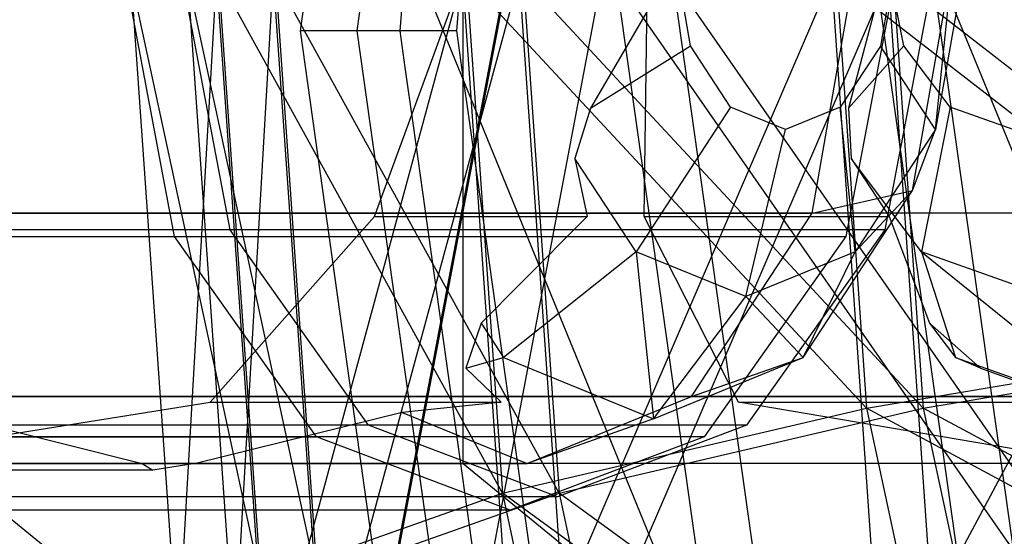
# Model space of a CAD drawing. Extents: x -638 to 4014, y -1938 to 2330.
# Drawn here: x 149 to 156, y -6 to -2 of the extents above; entities that cross this region are included whole.
import ezdxf

# ---------------------------------------------------------------- set-up
doc = ezdxf.new("R2010")
doc.units = 0
doc.layers.get('0').update_dxf_attribs({"linetype": 'CONTINUOUS'})
doc.layers.add('1', color=7, linetype='CONTINUOUS')
doc.layers.add('EINBETONIERTE_PFOSTEN_MIT_', color=4, linetype='CONTINUOUS')
doc.dimstyles.get("Standard").update_dxf_attribs({"dimtxt": 0.18, "dimasz": 0.18, "dimexe": 0.18, "dimexo": 0.0625, "dimgap": 0.09, "dimtad": 0, "dimtih": 1, "dimtoh": 1, "dimzin": 0, "dimcen": 0.09, "dimazin": 3, "dimtfac": 1, "dimtofl": 0, "dimtmove": 0, "dimatfit": 3})

# ---------------------------------------------------------------- blocks, each defined once
blk = doc.blocks.new('DIMENSION2')
at = {"layer": 'EINBETONIERTE_PFOSTEN_MIT_', "color": 3}
for p, q in [((3983.302423, 1862.5), (3908.302423, 1937.5)), ((3945.802423, 230.159399), (3945.802423, 1900)), ((3945.802423, -1900), (3945.802423, -205.994447)), ((3983.302423, -1937.5), (3908.302423, -1862.5))]:
    blk.add_line(p, q, dxfattribs=at)
at = {"layer": 'EINBETONIERTE_PFOSTEN_MIT_', "color": 4}
for p, q in [((3425.005359, 1900), (3983.302423, 1900)), ((3425.005359, -1900), (3983.302423, -1900))]:
    blk.add_line(p, q, dxfattribs=at)
at = {"layer": 'EINBETONIERTE_PFOSTEN_MIT_', "width": 0.6}
blk.add_text('3,80_m', height=4, rotation=90, dxfattribs=at).set_placement((4012.484663, -195.609832))
blk = doc.blocks.new('DIMENSION4')
at = {"color": 4}
for p, q in [((-299.999878, -424.680012), (-299.999878, -1003.9516)), ((499.999742, -424.999642), (499.999742, -1003.9516))]:
    blk.add_line(p, q, dxfattribs=at)
at = {"color": 3}
for p, q in [((-226.139297, -953.427986), (-299.999878, -966.4516)), ((-226.139297, -979.475213), (-226.139297, -953.427986)), ((499.999742, -966.4516), (426.13916, -953.427986)), ((426.13916, -953.427986), (426.13916, -979.475213)), ((-299.999878, -966.4516), (-19.042556, -966.4516)), ((-299.999878, -966.4516), (-226.139297, -979.475213)), ((169.957444, -966.4516), (499.999742, -966.4516)), ((426.13916, -979.475213), (499.999742, -966.4516))]:
    blk.add_line(p, q, dxfattribs=at)
at = {"width": 0.6}
blk.add_text('800', height=3, dxfattribs=at).set_placement((-14.542556, -1030.507931))
blk = doc.blocks.new('DIMENSION6')
at = {"color": 4}
for p, q in [((0, -125), (0, -602.842786)), ((-299.999878, -424.680012), (-299.999878, -602.842786))]:
    blk.add_line(p, q, dxfattribs=at)
at = {"color": 3}
for p, q in [((-299.999878, -565.342786), (-373.86046, -552.319173)), ((-373.86046, -552.319173), (-373.86046, -578.366399)), ((73.860581, -552.319173), (0, -565.342786)), ((73.860581, -578.366399), (73.860581, -552.319173)), ((-299.999878, -565.342786), (-449.999878, -565.342786)), ((-373.86046, -578.366399), (-299.999878, -565.342786)), ((-299.999878, -565.342786), (-244.499939, -565.342786)), ((-55.499939, -565.342786), (0, -565.342786)), ((0, -565.342786), (73.860581, -578.366399)), ((0, -565.342786), (150, -565.342786))]:
    blk.add_line(p, q, dxfattribs=at)
at = {"width": 0.6}
blk.add_text('300', height=3, dxfattribs=at).set_placement((-239.999939, -580.342786))
blk = doc.blocks.new('DIMENSION10')
at = {"color": 4}
for p, q in [((3125.005383, 0.002477), (3708.281127, 0.002477)), ((3525.005359, -1900), (3708.281127, -1900))]:
    blk.add_line(p, q, dxfattribs=at)
at = {"color": 3}
for p, q in [((3670.781127, 0.002477), (3657.757514, -73.858105)), ((3670.781127, -771.713742), (3670.781127, 0.002477)), ((3683.80474, -73.858105), (3670.781127, 0.002477)), ((3657.757514, -73.858105), (3683.80474, -73.858105)), ((3670.781127, -1900), (3670.781127, -1023.713742)), ((3657.757514, -1826.139419), (3670.781127, -1900)), ((3683.80474, -1826.139419), (3657.757514, -1826.139419)), ((3670.781127, -1900), (3683.80474, -1826.139419))]:
    blk.add_line(p, q, dxfattribs=at)
at = {"width": 0.6}
blk.add_text('1900', height=3, rotation=90, dxfattribs=at).set_placement((3723.949442, -1017.713742))
blk = doc.blocks.new('DIMENSION11')
at = {"layer": 'EINBETONIERTE_PFOSTEN_MIT_', "color": 4}
for p, q in [((2.742689, -29.741869), (2.742689, -764.834632)), ((500.000122, -324.999849), (500.000122, -764.834632))]:
    blk.add_line(p, q, dxfattribs=at)
at = {"layer": 'EINBETONIERTE_PFOSTEN_MIT_', "color": 3}
for p, q in [((76.603271, -714.311018), (2.742689, -727.334632)), ((76.603271, -740.358245), (76.603271, -714.311018)), ((500.000122, -727.334632), (426.13954, -714.311018)), ((426.13954, -714.311018), (426.13954, -740.358245)), ((2.742689, -727.334632), (156.871405, -727.334632)), ((2.742689, -727.334632), (76.603271, -740.358245)), ((345.871405, -727.334632), (500.000122, -727.334632)), ((426.13954, -740.358245), (500.000122, -727.334632))]:
    blk.add_line(p, q, dxfattribs=at)
at = {"layer": 'EINBETONIERTE_PFOSTEN_MIT_', "width": 0.6}
blk.add_text('500', height=3, dxfattribs=at).set_placement((161.371405, -742.334632))

msp = doc.modelspace()

# ---------------------------------------------------------------- linework, layer by layer
at = {"color": 0}
for p, q in [((151.933741, -5.356706, 1130.896227), (151.933741, 2.148848, 1130.896227)), ((151.933741, -5.356706, 1130.896227), (151.933741, 2.148848, 1130.896227)), ((149.776567, -3.653929, 1137.224335), (149.388156, -1.603929, 1136.835924)), ((149.776567, -3.653929, 1137.224335), (149.388156, -1.603929, 1136.835924)), ((150.191358, -3.603929, 1136.932019), (149.81242, -1.603929, 1136.553081)), ((150.191358, -3.603929, 1136.932019), (149.81242, -1.603929, 1136.553081)), ((151.27203, -3.503929, 1154.172481), (151.967717, -1.603929, 1154.196775)), ((151.27203, -3.503929, 1154.172481), (151.967717, -1.603929, 1154.196775)), ((151.339951, -6.603929, 1152.929854), (152.287294, -1.603929, 1153.877197)), ((151.339951, -6.603929, 1152.929854), (152.287294, -1.603929, 1153.877197)), ((152.274822, -1.603929, 1153.157619), (151.376517, -6.34511, 1152.259313)), ((152.274822, -1.603929, 1153.157619), (151.376517, -6.34511, 1152.259313)), ((152.274822, -1.603929, 1153.157619), (151.376517, -6.34511, 1152.259313)), ((152.274822, -1.603929, 1153.157619), (151.376517, -6.34511, 1152.259313)), ((151.57626, -1.603929, 1110.747611), (154.229874, -8.103929, 1108.093997)), ((151.57626, -1.603929, 1110.747611), (154.229874, -8.103929, 1108.093997)), ((152.047057, -6.603929, 1152.222747), (152.994401, -1.603929, 1153.170091)), ((152.047057, -6.603929, 1152.222747), (152.994401, -1.603929, 1153.170091)), ((153.524817, -1.603929, 1155.988013), (152.887356, -2.693156, 1155.699562)), ((153.524817, -1.603929, 1155.988013), (152.887356, -2.693156, 1155.699562)), ((153.289684, -3.503929, 1152.154826), (153.313978, -1.603929, 1152.850513)), ((153.289684, -3.503929, 1152.154826), (153.313978, -1.603929, 1152.850513)), ((153.636092, -2.228423, 1156.115251), (153.526474, -1.603929, 1155.98903)), ((153.636092, -2.228423, 1156.115251), (153.526474, -1.603929, 1155.98903)), ((154.544482, -3.478929, 1161.061914), (154.87403, -1.603929, 1161.441136)), ((154.544482, -3.478929, 1161.061914), (154.87403, -1.603929, 1161.441136)), ((155.186432, -1.603929, 1142.6342), (154.798021, -3.653929, 1142.245789)), ((155.186432, -1.603929, 1142.6342), (154.798021, -3.653929, 1142.245789)), ((155.105217, -1.603929, 1154.407613), (154.816766, -2.693156, 1153.770152)), ((155.105217, -1.603929, 1154.407613), (154.816766, -2.693156, 1153.770152)), ((155.16574, -1.603929, 1157.87657), (155.055739, -2.229435, 1157.749909)), ((155.16574, -1.603929, 1157.87657), (155.055739, -2.229435, 1157.749909)), ((155.469275, -1.603929, 1142.209936), (155.090337, -3.603929, 1141.830998)), ((155.469275, -1.603929, 1142.209936), (155.090337, -3.603929, 1141.830998)), ((155.232454, -2.228423, 1154.518889), (155.106234, -1.603929, 1154.40927)), ((155.232454, -2.228423, 1154.518889), (155.106234, -1.603929, 1154.40927)), ((155.297445, -3.311545, 1160.023229), (155.597552, -1.603929, 1160.36865)), ((155.297445, -3.311545, 1160.023229), (155.597552, -1.603929, 1160.36865)), ((155.465348, -1.603929, 1114.636698), (158.118962, -8.103929, 1111.983084)), ((155.465348, -1.603929, 1114.636698), (158.118962, -8.103929, 1111.983084)), ((155.688099, -1.603929, 1159.078103), (155.468348, -2.854221, 1158.825111)), ((155.468348, -2.854221, 1158.825111), (155.597552, -1.603929, 1160.36865)), ((155.688099, -1.603929, 1159.078103), (155.468348, -2.854221, 1158.825111)), ((155.468348, -2.854221, 1158.825111), (155.597552, -1.603929, 1160.36865)), ((149.449047, -1.718278, 1134.098437), (149.799838, -6.755193, 1133.747646)), ((150.418648, -6.214609, 1130.523051), (149.449047, -1.718278, 1134.098437)), ((149.799838, -6.755193, 1133.747646), (150.089767, -1.718278, 1137.35755)), ((149.873311, -1.718278, 1134.522701), (150.224102, -6.755193, 1134.17191)), ((150.842912, -6.214609, 1130.947315), (149.873311, -1.718278, 1134.522701)), ((150.089767, -1.718278, 1137.35755), (150.465713, -7.116399, 1136.981604)), ((150.105506, -1.718278, 1130.836193), (150.418648, -6.214609, 1130.523051)), ((152.227936, -5.576947, 1127.798732), (150.105506, -1.718278, 1130.836193)), ((150.224102, -6.755193, 1134.17191), (150.514031, -1.718278, 1137.781814)), ((150.465713, -7.116399, 1136.981604), (151.930121, -1.718278, 1140.117362)), ((150.514031, -1.718278, 1137.781814), (150.889977, -7.116399, 1137.405868)), ((150.52977, -1.718278, 1131.260457), (150.842912, -6.214609, 1130.947315)), ((152.6522, -5.576947, 1128.222996), (150.52977, -1.718278, 1131.260457)), ((150.770471, -1.718278, 1127.578808), (150.714501, -2.116213, 1127.634778)), ((150.889977, -7.116399, 1137.405868), (152.354386, -1.718278, 1140.541626)), ((151.194735, -1.718278, 1128.003072), (151.138765, -2.116213, 1128.059043)), ((151.462719, -2.116213, 1128.382997), (151.496851, -1.718278, 1128.305188)), ((151.886984, -2.116213, 1128.807261), (151.921115, -1.718278, 1128.729452)), ((151.930121, -1.718278, 1140.117362), (152.314901, -7.243238, 1139.732582)), ((151.959203, -1.718278, 1128.067465), (152.227936, -5.576947, 1127.798732)), ((154.952254, -4.939285, 1125.989444), (151.959203, -1.718278, 1128.067465)), ((152.314901, -7.243238, 1139.732582), (154.689934, -1.718278, 1141.957717)), ((152.354386, -1.718278, 1140.541626), (152.739166, -7.243238, 1140.156846)), ((152.383467, -1.718278, 1128.491729), (152.6522, -5.576947, 1128.222996)), ((155.376518, -4.939285, 1126.413708), (152.383467, -1.718278, 1128.491729)), ((152.739166, -7.243238, 1140.156846), (155.114198, -1.718278, 1142.381981)), ((153.075643, -1.718278, 1125.961076), (154.017586, -8.415238, 1125.019133)), ((156.796094, -7.071397, 1123.209481), (153.075643, -1.718278, 1125.961076)), ((153.499907, -1.718278, 1126.38534), (154.44185, -8.415238, 1125.443397)), ((157.220358, -7.071397, 1123.633745), (153.499907, -1.718278, 1126.38534)), ((154.689934, -1.718278, 1141.957717), (155.06588, -7.116399, 1141.581771)), ((154.727931, -1.718278, 1126.213768), (154.952254, -4.939285, 1125.989444)), ((158.17685, -4.398701, 1125.370634), (154.727931, -1.718278, 1126.213768)), ((155.793554, -7.173553, 1122.555725), (155.026257, -1.718278, 1123.323022)), ((155.06588, -7.116399, 1141.581771), (157.949047, -1.718278, 1142.598437)), ((155.114198, -1.718278, 1142.381981), (155.490144, -7.116399, 1142.006035)), ((155.152195, -1.718278, 1126.638032), (155.376518, -4.939285, 1126.413708)), ((158.601114, -4.398701, 1125.794898), (155.152195, -1.718278, 1126.638032)), ((156.217818, -7.173553, 1122.979989), (155.450521, -1.718278, 1123.747286)), ((150.714501, -2.116213, 1127.634778), (151.7583, -9.53735, 1126.590979)), ((151.462719, -2.116213, 1128.382997), (150.714501, -2.116213, 1127.634778)), ((151.138765, -2.116213, 1128.059043), (152.182565, -9.53735, 1127.015243)), ((151.886984, -2.116213, 1128.807261), (151.138765, -2.116213, 1128.059043)), ((151.50136, -2.390934, 1128.344357), (151.462719, -2.116213, 1128.382997)), ((151.925624, -2.390934, 1128.768621), (151.886984, -2.116213, 1128.807261)), ((152.887356, -2.693156, 1155.699562), (153.636092, -2.228423, 1156.115251)), ((152.887356, -2.693156, 1155.699562), (153.636092, -2.228423, 1156.115251)), ((153.935716, -2.685955, 1156.460254), (153.636092, -2.228423, 1156.115251)), ((153.935716, -2.685955, 1156.460254), (153.636092, -2.228423, 1156.115251)), ((155.055739, -2.229435, 1157.749909), (154.755349, -2.686966, 1157.404024)), ((155.055739, -2.229435, 1157.749909), (154.755349, -2.686966, 1157.404024)), ((154.816766, -2.693156, 1153.770152), (155.232454, -2.228423, 1154.518889)), ((154.816766, -2.693156, 1153.770152), (155.232454, -2.228423, 1154.518889)), ((155.468348, -2.854221, 1158.825111), (155.055739, -2.229435, 1157.749909)), ((155.468348, -2.854221, 1158.825111), (155.055739, -2.229435, 1157.749909)), ((155.577457, -2.685955, 1154.818513), (155.232454, -2.228423, 1154.518889)), ((155.577457, -2.685955, 1154.818513), (155.232454, -2.228423, 1154.518889)), ((151.562166, -2.823252, 1128.283551), (151.50136, -2.390934, 1128.344357)), ((151.98643, -2.823252, 1128.707815), (151.925624, -2.390934, 1128.768621)), ((152.887356, -2.693156, 1155.699562), (152.770798, -3.070253, 1155.719494)), ((152.887356, -2.693156, 1155.699562), (152.770798, -3.070253, 1155.719494)), ((153.935716, -2.685955, 1156.460254), (153.228647, -3.768701, 1156.246603)), ((153.935716, -2.685955, 1156.460254), (153.228647, -3.768701, 1156.246603)), ((154.345341, -2.853929, 1156.931919), (153.935716, -2.685955, 1156.460254)), ((154.345341, -2.853929, 1156.931919), (153.935716, -2.685955, 1156.460254)), ((154.755349, -2.686966, 1157.404024), (154.345341, -2.853929, 1156.931919)), ((154.755349, -2.686966, 1157.404024), (154.345341, -2.853929, 1156.931919)), ((154.868061, -3.769285, 1158.134015), (154.755349, -2.686966, 1157.404024)), ((154.868061, -3.769285, 1158.134015), (154.755349, -2.686966, 1157.404024)), ((154.816766, -2.693156, 1153.770152), (154.836697, -3.070253, 1153.653595)), ((154.816766, -2.693156, 1153.770152), (154.836697, -3.070253, 1153.653595)), ((155.577457, -2.685955, 1154.818513), (155.363806, -3.768701, 1154.111444)), ((155.577457, -2.685955, 1154.818513), (155.363806, -3.768701, 1154.111444)), ((156.049122, -2.853929, 1155.228138), (155.577457, -2.685955, 1154.818513)), ((156.049122, -2.853929, 1155.228138), (155.577457, -2.685955, 1154.818513)), ((152.506519, -9.53735, 1127.339197), (151.562166, -2.823252, 1128.283551)), ((152.930783, -9.53735, 1127.763462), (151.98643, -2.823252, 1128.707815)), ((154.048243, -4.103929, 1157.190182), (154.345341, -2.853929, 1156.931919)), ((154.048243, -4.103929, 1157.190182), (154.345341, -2.853929, 1156.931919)), ((155.468348, -2.854221, 1158.825111), (154.868061, -3.769285, 1158.134015)), ((155.468348, -2.854221, 1158.825111), (154.868061, -3.769285, 1158.134015)), ((155.297445, -3.311545, 1160.023229), (155.468348, -2.854221, 1158.825111)), ((155.297445, -3.311545, 1160.023229), (155.468348, -2.854221, 1158.825111)), ((152.770798, -3.070253, 1155.719494), (152.863487, -3.503929, 1156.003243)), ((153.228647, -3.768701, 1156.246603), (152.770798, -3.070253, 1155.719494)), ((152.770798, -3.070253, 1155.719494), (152.863487, -3.503929, 1156.003243)), ((153.228647, -3.768701, 1156.246603), (152.770798, -3.070253, 1155.719494)), ((154.836697, -3.070253, 1153.653595), (155.120446, -3.503929, 1153.746283)), ((155.363806, -3.768701, 1154.111444), (154.836697, -3.070253, 1153.653595)), ((154.836697, -3.070253, 1153.653595), (155.120446, -3.503929, 1153.746283)), ((155.363806, -3.768701, 1154.111444), (154.836697, -3.070253, 1153.653595)), ((154.477562, -4.561545, 1159.079547), (155.297445, -3.311545, 1160.023229)), ((154.477562, -4.561545, 1159.079547), (155.297445, -3.311545, 1160.023229)), ((154.544482, -3.478929, 1161.061914), (155.297445, -3.311545, 1160.023229)), ((154.544482, -3.478929, 1161.061914), (155.297445, -3.311545, 1160.023229)), ((154.868061, -3.769285, 1158.134015), (155.297445, -3.311545, 1160.023229)), ((154.868061, -3.769285, 1158.134015), (155.297445, -3.311545, 1160.023229)), ((133.683406, -3.478929, 1179.196171), (154.544482, -3.478929, 1161.061914)), ((133.683406, -3.478929, 1179.196171), (154.544482, -3.478929, 1161.061914)), ((157.456154, -3.478929, 1113.708981), (136.595078, -3.478929, 1131.843238)), ((157.456154, -3.478929, 1113.708981), (136.595078, -3.478929, 1131.843238)), ((162.091995, -3.478929, 1118.285318), (144.936293, -3.478929, 1133.198542)), ((162.091995, -3.478929, 1118.285318), (144.936293, -3.478929, 1133.198542)), ((150.041012, -4.894826, 1154.876436), (151.27203, -3.503929, 1154.172481)), ((150.041012, -4.894826, 1154.876436), (151.27203, -3.503929, 1154.172481)), ((151.27203, -3.503929, 1154.172481), (152.863487, -3.503929, 1156.003243)), ((151.27203, -3.503929, 1154.172481), (152.863487, -3.503929, 1156.003243)), ((152.863487, -3.503929, 1156.003243), (152.36525, -4.00465, 1156.193312)), ((152.863487, -3.503929, 1156.003243), (152.36525, -4.00465, 1156.193312)), ((153.289684, -3.503929, 1152.154826), (155.120446, -3.503929, 1153.746283)), ((153.993639, -4.894826, 1150.923809), (153.289684, -3.503929, 1152.154826)), ((153.289684, -3.503929, 1152.154826), (155.120446, -3.503929, 1153.746283)), ((153.993639, -4.894826, 1150.923809), (153.289684, -3.503929, 1152.154826)), ((153.64414, -4.851524, 1160.025863), (154.544482, -3.478929, 1161.061914)), ((153.64414, -4.851524, 1160.025863), (154.544482, -3.478929, 1161.061914)), ((155.120446, -3.503929, 1153.746283), (155.310516, -4.00465, 1153.248046)), ((155.120446, -3.503929, 1153.746283), (155.310516, -4.00465, 1153.248046)), ((150.191358, -3.603929, 1136.932019), (136.049222, -3.603929, 1151.074154)), ((150.191358, -3.603929, 1136.932019), (136.049222, -3.603929, 1151.074154)), ((155.090337, -3.603929, 1141.830998), (140.948202, -3.603929, 1155.973134)), ((155.090337, -3.603929, 1141.830998), (140.948202, -3.603929, 1155.973134)), ((151.226634, -5.068031, 1137.967295), (150.191358, -3.603929, 1136.932019)), ((151.226634, -5.068031, 1137.967295), (150.191358, -3.603929, 1136.932019)), ((155.090337, -3.603929, 1141.830998), (154.055061, -5.068031, 1140.795722)), ((155.090337, -3.603929, 1141.830998), (154.055061, -5.068031, 1140.795722)), ((143.059053, -3.653929, 1143.941849), (149.776567, -3.653929, 1137.224335)), ((143.059053, -3.653929, 1143.941849), (149.776567, -3.653929, 1137.224335)), ((148.080507, -3.653929, 1148.963303), (154.798021, -3.653929, 1142.245789)), ((148.080507, -3.653929, 1148.963303), (154.798021, -3.653929, 1142.245789)), ((150.837725, -5.154633, 1138.285493), (149.776567, -3.653929, 1137.224335)), ((150.837725, -5.154633, 1138.285493), (149.776567, -3.653929, 1137.224335)), ((154.798021, -3.653929, 1142.245789), (153.736863, -5.154633, 1141.184631)), ((154.798021, -3.653929, 1142.245789), (153.736863, -5.154633, 1141.184631)), ((153.228647, -3.768701, 1156.246603), (152.237774, -4.561377, 1156.501562)), ((153.228647, -3.768701, 1156.246603), (152.237774, -4.561377, 1156.501562)), ((154.048243, -4.103929, 1157.190182), (153.228647, -3.768701, 1156.246603)), ((153.228647, -3.768701, 1156.246603), (153.357636, -5.018993, 1157.790518)), ((154.048243, -4.103929, 1157.190182), (153.228647, -3.768701, 1156.246603)), ((153.228647, -3.768701, 1156.246603), (153.357636, -5.018993, 1157.790518)), ((154.868061, -3.769285, 1158.134015), (154.048243, -4.103929, 1157.190182)), ((154.868061, -3.769285, 1158.134015), (154.048243, -4.103929, 1157.190182)), ((154.477562, -4.561545, 1159.079547), (154.868061, -3.769285, 1158.134015)), ((154.477562, -4.561545, 1159.079547), (154.868061, -3.769285, 1158.134015)), ((155.363806, -3.768701, 1154.111444), (155.618765, -4.561377, 1153.120571)), ((156.307385, -4.103929, 1154.93104), (155.363806, -3.768701, 1154.111444)), ((155.363806, -3.768701, 1154.111444), (156.907721, -5.018993, 1154.240433)), ((155.363806, -3.768701, 1154.111444), (155.618765, -4.561377, 1153.120571)), ((156.307385, -4.103929, 1154.93104), (155.363806, -3.768701, 1154.111444)), ((155.363806, -3.768701, 1154.111444), (156.907721, -5.018993, 1154.240433)), ((152.36525, -4.00465, 1156.193312), (152.068341, -4.303018, 1156.306545)), ((152.36525, -4.00465, 1156.193312), (152.068341, -4.303018, 1156.306545)), ((155.310516, -4.00465, 1153.248046), (155.423749, -4.303018, 1152.951138)), ((155.310516, -4.00465, 1153.248046), (155.423749, -4.303018, 1152.951138)), ((153.357636, -5.018993, 1157.790518), (154.048243, -4.103929, 1157.190182)), ((153.357636, -5.018993, 1157.790518), (154.048243, -4.103929, 1157.190182)), ((154.048243, -4.103929, 1157.190182), (154.477562, -4.561545, 1159.079547)), ((154.048243, -4.103929, 1157.190182), (154.477562, -4.561545, 1159.079547)), ((152.068341, -4.303018, 1156.306545), (151.954357, -4.63944, 1156.688214)), ((152.068341, -4.303018, 1156.306545), (151.954357, -4.63944, 1156.688214)), ((152.068341, -4.303018, 1156.306545), (152.237774, -4.561377, 1156.501562)), ((152.068341, -4.303018, 1156.306545), (152.237774, -4.561377, 1156.501562)), ((155.423749, -4.303018, 1152.951138), (155.805418, -4.63944, 1152.837154)), ((155.423749, -4.303018, 1152.951138), (155.618765, -4.561377, 1153.120571)), ((155.423749, -4.303018, 1152.951138), (155.805418, -4.63944, 1152.837154)), ((155.423749, -4.303018, 1152.951138), (155.618765, -4.561377, 1153.120571)), ((154.952254, -4.939285, 1125.989444), (158.17685, -4.398701, 1125.370634)), ((155.376518, -4.939285, 1126.413708), (158.601114, -4.398701, 1125.794898)), ((151.954357, -4.63944, 1156.688214), (152.237774, -4.561377, 1156.501562)), ((151.954357, -4.63944, 1156.688214), (152.237774, -4.561377, 1156.501562)), ((152.237774, -4.561377, 1156.501562), (153.357636, -5.018993, 1157.790518)), ((152.237774, -4.561377, 1156.501562), (153.357636, -5.018993, 1157.790518)), ((153.357636, -5.018993, 1157.790518), (154.477562, -4.561545, 1159.079547)), ((153.357636, -5.018993, 1157.790518), (154.477562, -4.561545, 1159.079547)), ((153.64414, -4.851524, 1160.025863), (154.477562, -4.561545, 1159.079547)), ((153.64414, -4.851524, 1160.025863), (154.477562, -4.561545, 1159.079547)), ((155.805418, -4.63944, 1152.837154), (155.618765, -4.561377, 1153.120571)), ((155.618765, -4.561377, 1153.120571), (156.907721, -5.018993, 1154.240433)), ((155.805418, -4.63944, 1152.837154), (155.618765, -4.561377, 1153.120571)), ((155.618765, -4.561377, 1153.120571), (156.907721, -5.018993, 1154.240433)), ((151.954357, -4.63944, 1156.688214), (152.219356, -4.894826, 1157.382333)), ((151.954357, -4.63944, 1156.688214), (152.219356, -4.894826, 1157.382333)), ((155.805418, -4.63944, 1152.837154), (156.499537, -4.894826, 1153.102153)), ((155.805418, -4.63944, 1152.837154), (156.499537, -4.894826, 1153.102153)), ((153.64414, -4.851524, 1160.025863), (133.376185, -4.851524, 1177.644528)), ((153.64414, -4.851524, 1160.025863), (133.376185, -4.851524, 1177.644528)), ((137.49542, -4.851524, 1132.879289), (157.763375, -4.851524, 1115.260625)), ((137.49542, -4.851524, 1132.879289), (157.763375, -4.851524, 1115.260625)), ((160.379945, -4.851524, 1117.954873), (143.563657, -4.851524, 1132.573049)), ((160.379945, -4.851524, 1117.954873), (143.563657, -4.851524, 1132.573049)), ((152.414249, -5.353929, 1158.610591), (153.64414, -4.851524, 1160.025863)), ((152.414249, -5.353929, 1158.610591), (153.64414, -4.851524, 1160.025863)), ((146.850526, -5.403929, 1157.874003), (150.041012, -4.894826, 1154.876436)), ((146.850526, -5.403929, 1157.874003), (150.041012, -4.894826, 1154.876436)), ((147.696931, -4.894826, 1160.44102), (149.532456, -5.353929, 1161.115696)), ((147.696931, -4.894826, 1160.44102), (149.532456, -5.353929, 1161.115696)), ((150.041012, -4.894826, 1154.876436), (152.219356, -4.894826, 1157.382333)), ((150.041012, -4.894826, 1154.876436), (152.219356, -4.894826, 1157.382333)), ((152.219356, -4.894826, 1157.382333), (151.477968, -4.971462, 1157.533184)), ((152.219356, -4.894826, 1157.382333), (151.477968, -4.971462, 1157.533184)), ((153.993639, -4.894826, 1150.923809), (156.499537, -4.894826, 1153.102153)), ((156.991207, -5.403929, 1147.733323), (153.993639, -4.894826, 1150.923809)), ((153.993639, -4.894826, 1150.923809), (156.499537, -4.894826, 1153.102153)), ((156.991207, -5.403929, 1147.733323), (153.993639, -4.894826, 1150.923809)), ((151.477968, -4.971462, 1157.533184), (149.934179, -5.353929, 1160.766483)), ((151.477968, -4.971462, 1157.533184), (149.934179, -5.353929, 1160.766483)), ((151.477968, -4.971462, 1157.533184), (152.414249, -5.353929, 1158.610591)), ((151.477968, -4.971462, 1157.533184), (152.414249, -5.353929, 1158.610591)), ((152.227936, -5.576947, 1127.798732), (154.952254, -4.939285, 1125.989444)), ((152.6522, -5.576947, 1128.222996), (155.376518, -4.939285, 1126.413708)), ((154.952254, -4.939285, 1125.989444), (155.616605, -8.03651, 1125.325094)), ((158.729702, -6.976117, 1124.817782), (154.952254, -4.939285, 1125.989444)), ((155.376518, -4.939285, 1126.413708), (156.040869, -8.03651, 1125.749358)), ((159.153966, -6.976117, 1125.242046), (155.376518, -4.939285, 1126.413708)), ((151.226634, -5.068031, 1137.967295), (137.084498, -5.068031, 1152.109431)), ((151.226634, -5.068031, 1137.967295), (137.084498, -5.068031, 1152.109431)), ((154.055061, -5.068031, 1140.795722), (139.912925, -5.068031, 1154.937858)), ((154.055061, -5.068031, 1140.795722), (139.912925, -5.068031, 1154.937858)), ((152.640847, -5.603929, 1139.381508), (151.226634, -5.068031, 1137.967295)), ((152.640847, -5.603929, 1139.381508), (151.226634, -5.068031, 1137.967295)), ((153.357636, -5.018993, 1157.790518), (152.414249, -5.353929, 1158.610591)), ((153.357636, -5.018993, 1157.790518), (152.414249, -5.353929, 1158.610591)), ((154.055061, -5.068031, 1140.795722), (152.640847, -5.603929, 1139.381508)), ((154.055061, -5.068031, 1140.795722), (152.640847, -5.603929, 1139.381508)), ((144.120211, -5.154633, 1145.003007), (150.837725, -5.154633, 1138.285493)), ((144.120211, -5.154633, 1145.003007), (150.837725, -5.154633, 1138.285493)), ((153.736863, -5.154633, 1141.184631), (147.019349, -5.154633, 1147.902145)), ((153.736863, -5.154633, 1141.184631), (147.019349, -5.154633, 1147.902145)), ((152.287294, -5.703929, 1139.735062), (150.837725, -5.154633, 1138.285493)), ((152.287294, -5.703929, 1139.735062), (150.837725, -5.154633, 1138.285493)), ((153.736863, -5.154633, 1141.184631), (152.287294, -5.703929, 1139.735062)), ((153.736863, -5.154633, 1141.184631), (152.287294, -5.703929, 1139.735062)), ((132.473373, -5.353929, 1175.94493), (149.532456, -5.353929, 1161.115696)), ((132.473373, -5.353929, 1175.94493), (149.532456, -5.353929, 1161.115696)), ((158.666186, -5.353929, 1116.960222), (141.607103, -5.353929, 1131.789457)), ((158.666186, -5.353929, 1116.960222), (141.607103, -5.353929, 1131.789457)), ((152.640847, -9.109483, 1139.381508), (148.044653, -5.356706, 1134.785314)), ((151.933741, -5.356706, 1130.896227), (148.044653, -5.356706, 1134.785314)), ((152.640847, -9.109483, 1139.381508), (148.044653, -5.356706, 1134.785314)), ((151.933741, -5.356706, 1130.896227), (148.044653, -5.356706, 1134.785314)), ((149.532456, -5.353929, 1161.115696), (149.533431, -5.352844, 1161.120213)), ((149.532456, -5.353929, 1161.115696), (149.533431, -5.352844, 1161.120213)), ((149.533431, -5.352844, 1161.120213), (149.944944, -5.352724, 1160.763085)), ((149.533431, -5.352844, 1161.120213), (149.944944, -5.352724, 1160.763085)), ((149.533431, -5.352844, 1161.120213), (149.61265, -5.403929, 1161.051464)), ((149.533431, -5.352844, 1161.120213), (149.61265, -5.403929, 1161.051464)), ((149.944944, -5.352724, 1160.763085), (149.61265, -5.403929, 1161.051464)), ((149.944944, -5.352724, 1160.763085), (149.61265, -5.403929, 1161.051464)), ((149.944944, -5.352724, 1160.763085), (149.934179, -5.353929, 1160.766483)), ((149.944944, -5.352724, 1160.763085), (149.934179, -5.353929, 1160.766483)), ((149.934179, -5.353929, 1160.766483), (152.414249, -5.353929, 1158.610591)), ((149.934179, -5.353929, 1160.766483), (152.414249, -5.353929, 1158.610591)), ((156.529935, -9.109483, 1135.492421), (151.933741, -5.356706, 1130.896227)), ((156.529935, -9.109483, 1135.492421), (151.933741, -5.356706, 1130.896227)), ((149.61265, -5.403929, 1161.051464), (146.850526, -5.403929, 1157.874003)), ((149.61265, -5.403929, 1161.051464), (146.850526, -5.403929, 1157.874003)), ((150.418648, -6.214609, 1130.523051), (152.227936, -5.576947, 1127.798732)), ((150.842912, -6.214609, 1130.947315), (152.6522, -5.576947, 1128.222996)), ((152.227936, -5.576947, 1127.798732), (153.023808, -9.287329, 1127.002861)), ((155.616605, -8.03651, 1125.325094), (152.227936, -5.576947, 1127.798732)), ((152.6522, -5.576947, 1128.222996), (153.448072, -9.287329, 1127.427125)), ((156.040869, -8.03651, 1125.749358), (152.6522, -5.576947, 1128.222996)), ((152.640847, -5.603929, 1139.381508), (138.498712, -5.603929, 1153.523644)), ((152.640847, -5.603929, 1139.381508), (138.498712, -5.603929, 1153.523644)), ((152.287294, -5.703929, 1139.735062), (145.56978, -5.703929, 1146.452576)), ((152.287294, -5.703929, 1139.735062), (145.56978, -5.703929, 1146.452576))]:
    msp.add_line(p, q, dxfattribs=at)

# ---------------------------------------------------------------- dimensions: what is measured, and where the dimension line sits
at = {"layer": '1'}
for picture in ['DIMENSION2', 'DIMENSION6', 'DIMENSION4', 'DIMENSION10', 'DIMENSION11']:
    dim = msp.add_linear_dim(base=(0, 0), p1=(0, 0), p2=(0, 0), dimstyle='STANDARD', dxfattribs=at)
    dim.commit()
    dim.dimension.update_dxf_attribs({"geometry": picture, "text_midpoint": (0, 0)})

doc.saveas('drawing.dxf')
